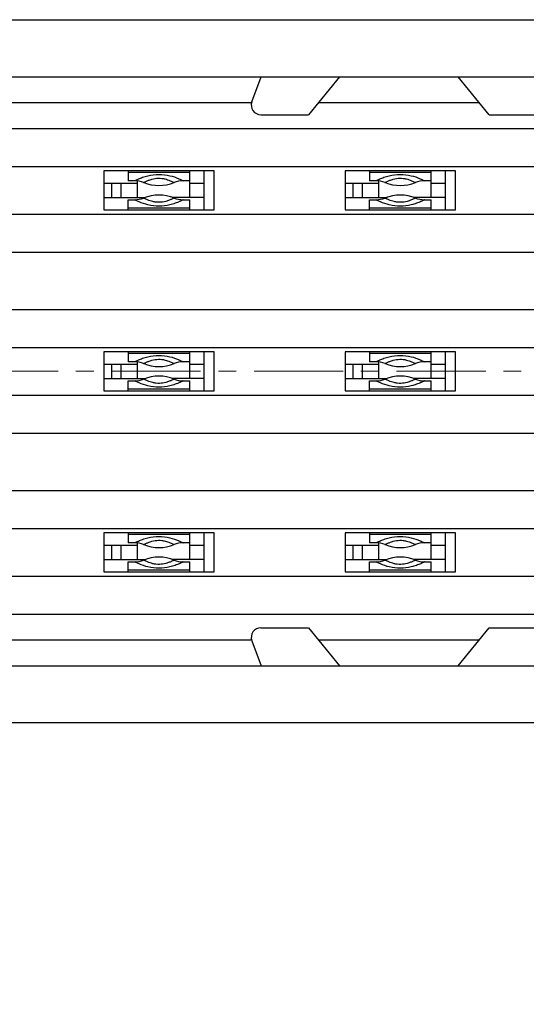
# Model space of a CAD drawing. Units: millimetres. Extents: x 253 to 698, y 142 to 457.
# Drawn here: x 360 to 371, y 302 to 323 of the extents above; entities that cross this region are included whole.
import ezdxf

# ---------------------------------------------------------------- set-up
doc = ezdxf.new("R2010")
doc.units = ezdxf.units.MM
doc.header["$MEASUREMENT"] = 0
doc.linetypes.add('CENTER', pattern=[2, 1.25, -0.25, 0.25, -0.25])
doc.layers.get('0').update_dxf_attribs({"lineweight": 30})
doc.layers.add('CEN', color=1, linetype='CENTER', lineweight=15)
doc.layers.add('DIM', color=3, linetype='Continuous', lineweight=15)
doc.styles.add('Romans字体', font='romans.shx', dxfattribs={"width": 0.75})
doc.dimstyles.new('01', dxfattribs={"dimtxt": 3.5, "dimasz": 3, "dimexe": 1.2, "dimexo": 0.2, "dimgap": 0.8, "dimtad": 1, "dimdec": 1, "dimdsep": 46, "dimtxsty": 'Romans字体', "dimcen": 0, "dimclrd": 1, "dimclre": 6, "dimclrt": 4, "dimazin": 2, "dimtfac": 1, "dimtdec": 1, "dimtofl": 0, "dimtmove": 0, "dimatfit": 3, "dimfxl": 1, "dimtolj": 1, "dimtzin": 0, "dimarcsym": 0})

# ---------------------------------------------------------------- blocks, each defined once
blk = doc.blocks.new('*D2')
at = {"layer": 'Defpoints', "color": 0}
for p in [(311.912, 316.061), (401.912, 316.061), (401.912, 291.053)]:
    blk.add_point(p, dxfattribs=at)
at = {"layer": 'DIM', "color": 6, "lineweight": -2}
for p, q in [((311.912, 315.861), (311.912, 289.853)), ((401.912, 315.861), (401.912, 289.853))]:
    blk.add_line(p, q, dxfattribs=at)
at = {"layer": 'DIM', "color": 1, "lineweight": -2}
blk.add_line((314.912, 291.053), (398.912, 291.053), dxfattribs=at)
at = {"layer": 'DIM', "color": 1}
for points in [[(314.912, 291.553), (314.912, 290.553), (311.912, 291.053)], [(398.912, 291.553), (398.912, 290.553), (401.912, 291.053)]]:
    blk.add_solid(points, dxfattribs=at)
at = {"layer": 'DIM', "color": 4, "insert": (356.912, 293.603), "char_height": 3.5, "attachment_point": 5, "style": 'Romans字体'}
blk.add_mtext('\\A1;90', dxfattribs=at)
blk = doc.blocks.new('*D3')
at = {"layer": 'Defpoints', "color": 0}
for p in [(309.587, 309.361), (404.237, 309.361), (404.237, 282.918)]:
    blk.add_point(p, dxfattribs=at)
at = {"layer": 'DIM', "color": 6, "lineweight": -2}
for p, q in [((309.587, 309.161), (309.587, 281.718)), ((404.237, 309.161), (404.237, 281.718))]:
    blk.add_line(p, q, dxfattribs=at)
at = {"layer": 'DIM', "color": 1, "lineweight": -2}
blk.add_line((312.587, 282.918), (401.237, 282.918), dxfattribs=at)
at = {"layer": 'DIM', "color": 1}
for points in [[(312.587, 283.418), (312.587, 282.418), (309.587, 282.918)], [(401.237, 283.418), (401.237, 282.418), (404.237, 282.918)]]:
    blk.add_solid(points, dxfattribs=at)
at = {"layer": 'DIM', "color": 4, "insert": (356.912, 285.468), "char_height": 3.5, "attachment_point": 5, "style": 'Romans字体'}
blk.add_mtext('\\A1;94.65', dxfattribs=at)

msp = doc.modelspace()

# ---------------------------------------------------------------- linework, layer by layer
at = {"color": 7, "linetype": 'Continuous'}
for p, q in [((310.587, 323.161), (403.237, 323.161)), ((314.462, 321.961), (399.362, 321.961)), ((365.218, 321.429), (365.412, 321.961)), ((367.062, 321.961), (366.412, 321.161)), ((370.212, 321.161), (369.562, 321.961)), ((365.212, 321.411), (346.011, 321.411)), ((370.008, 321.411), (366.615, 321.411)), ((365.406, 321.161), (366.412, 321.161)), ((370.212, 321.161), (371.217, 321.161)), ((315.012, 320.871), (398.812, 320.871)), ((315.462, 320.071), (399.362, 320.071)), ((362.102, 319.981), (362.102, 319.161)), ((364.422, 319.981), (362.102, 319.981)), ((362.612, 319.981), (362.612, 319.771)), ((363.912, 319.946), (362.612, 319.946)), ((363.912, 319.421), (363.912, 319.981)), ((364.212, 319.161), (364.212, 319.981)), ((364.422, 319.161), (364.422, 319.981)), ((369.502, 319.981), (367.182, 319.981)), ((367.182, 319.981), (367.182, 319.161)), ((367.692, 319.981), (367.692, 319.771)), ((368.992, 319.946), (367.692, 319.946)), ((368.992, 319.421), (368.992, 319.981)), ((369.292, 319.161), (369.292, 319.981)), ((369.502, 319.161), (369.502, 319.981)), ((362.753, 319.771), (362.612, 319.771)), ((362.812, 319.421), (362.812, 319.767)), ((363.567, 319.742), (363.583, 319.734)), ((363.769, 319.772), (363.771, 319.771)), ((363.912, 319.771), (363.769, 319.771)), ((367.833, 319.771), (367.692, 319.771)), ((367.892, 319.421), (367.892, 319.767)), ((368.647, 319.742), (368.663, 319.734)), ((368.849, 319.772), (368.851, 319.771)), ((368.992, 319.771), (368.849, 319.771)), ((362.102, 319.721), (362.812, 319.721)), ((362.262, 319.721), (362.262, 319.421)), ((362.462, 319.721), (362.462, 319.421)), ((363.912, 319.721), (364.212, 319.721)), ((367.182, 319.721), (367.892, 319.721)), ((367.342, 319.721), (367.342, 319.421)), ((367.542, 319.721), (367.542, 319.421)), ((368.992, 319.721), (369.292, 319.721)), ((362.102, 319.421), (362.983, 319.421)), ((362.612, 319.371), (362.755, 319.371)), ((362.612, 319.161), (362.612, 319.371)), ((362.754, 319.369), (362.752, 319.371)), ((362.956, 319.4), (362.94, 319.408)), ((364.212, 319.421), (363.539, 319.421)), ((363.771, 319.371), (363.912, 319.371)), ((363.912, 319.161), (363.912, 319.371)), ((367.182, 319.421), (368.063, 319.421)), ((367.692, 319.371), (367.835, 319.371)), ((367.692, 319.161), (367.692, 319.371)), ((367.834, 319.369), (367.832, 319.371)), ((368.036, 319.4), (368.02, 319.408)), ((369.292, 319.421), (368.619, 319.421)), ((368.851, 319.371), (368.992, 319.371)), ((368.992, 319.161), (368.992, 319.371)), ((362.102, 319.161), (364.422, 319.161)), ((363.912, 319.195), (362.612, 319.195)), ((367.182, 319.161), (369.502, 319.161)), ((368.992, 319.195), (367.692, 319.195)), ((315.462, 319.071), (399.362, 319.071)), ((315.012, 318.271), (398.812, 318.271)), ((315.012, 317.061), (398.812, 317.061)), ((315.462, 316.261), (399.362, 316.261)), ((364.422, 316.171), (362.102, 316.171)), ((362.102, 316.171), (362.102, 315.351)), ((362.612, 316.171), (362.612, 315.961)), ((363.912, 316.136), (362.612, 316.136)), ((363.912, 315.611), (363.912, 316.171)), ((364.212, 315.351), (364.212, 316.171)), ((364.422, 315.351), (364.422, 316.171)), ((369.502, 316.171), (367.182, 316.171)), ((367.182, 316.171), (367.182, 315.351)), ((367.692, 316.171), (367.692, 315.961)), ((368.992, 316.136), (367.692, 316.136)), ((368.992, 315.611), (368.992, 316.171)), ((369.292, 315.351), (369.292, 316.171)), ((369.502, 315.351), (369.502, 316.171)), ((362.102, 315.911), (362.812, 315.911)), ((362.262, 315.911), (362.262, 315.611)), ((362.462, 315.911), (362.462, 315.611)), ((362.753, 315.961), (362.612, 315.961)), ((362.812, 315.611), (362.812, 315.957)), ((363.567, 315.932), (363.583, 315.924)), ((363.769, 315.962), (363.771, 315.961)), ((363.912, 315.961), (363.769, 315.961)), ((363.912, 315.911), (364.212, 315.911)), ((367.182, 315.911), (367.892, 315.911)), ((367.342, 315.911), (367.342, 315.611)), ((367.542, 315.911), (367.542, 315.611)), ((367.833, 315.961), (367.692, 315.961)), ((367.892, 315.611), (367.892, 315.957)), ((368.647, 315.932), (368.663, 315.924)), ((368.849, 315.962), (368.851, 315.961)), ((368.992, 315.961), (368.849, 315.961)), ((368.992, 315.911), (369.292, 315.911)), ((362.102, 315.611), (362.983, 315.611)), ((362.956, 315.59), (362.94, 315.598)), ((364.212, 315.611), (363.539, 315.611)), ((367.182, 315.611), (368.063, 315.611)), ((368.036, 315.59), (368.02, 315.598)), ((369.292, 315.611), (368.619, 315.611)), ((362.612, 315.561), (362.755, 315.561)), ((362.612, 315.351), (362.612, 315.561)), ((363.912, 315.385), (362.612, 315.385)), ((362.754, 315.559), (362.752, 315.561)), ((363.771, 315.561), (363.912, 315.561)), ((363.912, 315.351), (363.912, 315.561)), ((367.692, 315.561), (367.835, 315.561)), ((367.692, 315.351), (367.692, 315.561)), ((368.992, 315.385), (367.692, 315.385)), ((367.834, 315.559), (367.832, 315.561)), ((368.851, 315.561), (368.992, 315.561)), ((368.992, 315.351), (368.992, 315.561)), ((315.462, 315.261), (399.362, 315.261)), ((362.102, 315.351), (364.422, 315.351)), ((367.182, 315.351), (369.502, 315.351)), ((315.012, 314.461), (398.812, 314.461)), ((315.012, 313.251), (398.812, 313.251)), ((315.462, 312.451), (399.362, 312.451)), ((364.422, 312.361), (362.102, 312.361)), ((362.102, 312.361), (362.102, 311.541)), ((362.612, 312.361), (362.612, 312.151)), ((363.912, 312.326), (362.612, 312.326)), ((363.912, 311.801), (363.912, 312.361)), ((364.212, 311.541), (364.212, 312.361)), ((364.422, 311.541), (364.422, 312.361)), ((369.502, 312.361), (367.182, 312.361)), ((367.182, 312.361), (367.182, 311.541)), ((367.692, 312.361), (367.692, 312.151)), ((368.992, 312.326), (367.692, 312.326)), ((368.992, 311.801), (368.992, 312.361)), ((369.292, 311.541), (369.292, 312.361)), ((369.502, 311.541), (369.502, 312.361)), ((362.102, 312.101), (362.812, 312.101)), ((362.262, 312.101), (362.262, 311.801)), ((362.462, 312.101), (362.462, 311.801)), ((362.753, 312.151), (362.612, 312.151)), ((362.812, 311.801), (362.812, 312.147)), ((363.567, 312.122), (363.583, 312.114)), ((363.769, 312.152), (363.771, 312.151)), ((363.912, 312.151), (363.769, 312.151)), ((363.912, 312.101), (364.212, 312.101)), ((367.182, 312.101), (367.892, 312.101)), ((367.342, 312.101), (367.342, 311.801)), ((367.542, 312.101), (367.542, 311.801)), ((367.833, 312.151), (367.692, 312.151)), ((367.892, 311.801), (367.892, 312.147)), ((368.647, 312.122), (368.663, 312.114)), ((368.849, 312.152), (368.851, 312.151)), ((368.992, 312.151), (368.849, 312.151)), ((368.992, 312.101), (369.292, 312.101)), ((362.102, 311.801), (362.983, 311.801)), ((362.612, 311.751), (362.755, 311.751)), ((362.612, 311.541), (362.612, 311.751)), ((362.754, 311.749), (362.752, 311.751)), ((362.956, 311.78), (362.94, 311.788)), ((364.212, 311.801), (363.539, 311.801)), ((363.771, 311.751), (363.912, 311.751)), ((363.912, 311.541), (363.912, 311.751)), ((367.182, 311.801), (368.063, 311.801)), ((367.692, 311.751), (367.835, 311.751)), ((367.692, 311.541), (367.692, 311.751)), ((367.834, 311.749), (367.832, 311.751)), ((368.036, 311.78), (368.02, 311.788)), ((369.292, 311.801), (368.619, 311.801)), ((368.851, 311.751), (368.992, 311.751)), ((368.992, 311.541), (368.992, 311.751)), ((315.462, 311.451), (399.362, 311.451)), ((362.102, 311.541), (364.422, 311.541)), ((363.912, 311.575), (362.612, 311.575)), ((367.182, 311.541), (369.502, 311.541)), ((368.992, 311.575), (367.692, 311.575)), ((315.012, 310.651), (398.812, 310.651)), ((365.406, 310.361), (366.412, 310.361)), ((366.412, 310.361), (367.062, 309.561)), ((369.562, 309.561), (370.212, 310.361)), ((370.212, 310.361), (371.217, 310.361)), ((346.011, 310.111), (365.212, 310.111)), ((365.218, 310.092), (365.412, 309.561)), ((366.615, 310.111), (370.008, 310.111)), ((314.462, 309.561), (399.362, 309.561)), ((403.237, 308.361), (310.587, 308.361))]:
    msp.add_line(p, q, dxfattribs=at)
for centre, radius, start, end in [((365.406, 321.361), 0.2, 160, 270), ((362.752, 319.271), 0.5, 67.8084, 90), ((363.262, 320.521), 0.85, 247.8493, 292.0591), ((363.771, 319.271), 0.5, 90.0003, 112.1917), ((367.832, 319.271), 0.5, 67.8084, 90), ((368.342, 320.521), 0.85, 247.8493, 292.0591), ((368.851, 319.271), 0.5, 90.0003, 112.1917), ((362.752, 319.871), 0.5, 270.0003, 292.1917), ((363.262, 318.621), 0.85, 67.8501, 112.059), ((363.771, 319.871), 0.5, 247.8084, 270), ((367.832, 319.871), 0.5, 270.0003, 292.1917), ((368.342, 318.621), 0.85, 67.8501, 112.059), ((368.851, 319.871), 0.5, 247.8084, 270), ((362.752, 315.461), 0.5, 67.8084, 90), ((363.262, 316.711), 0.85, 247.8493, 292.0591), ((363.771, 315.461), 0.5, 90.0003, 112.1917), ((367.832, 315.461), 0.5, 67.8084, 90), ((368.342, 316.711), 0.85, 247.8493, 292.0591), ((368.851, 315.461), 0.5, 90.0003, 112.1917), ((362.752, 316.061), 0.5, 270.0003, 292.1917), ((363.262, 314.811), 0.85, 67.8501, 112.059), ((363.771, 316.061), 0.5, 247.8084, 270), ((367.832, 316.061), 0.5, 270.0003, 292.1917), ((368.342, 314.811), 0.85, 67.8501, 112.059), ((368.851, 316.061), 0.5, 247.8084, 270), ((362.752, 311.651), 0.5, 67.8084, 90), ((363.262, 312.901), 0.85, 247.8493, 292.0591), ((363.771, 311.651), 0.5, 90.0003, 112.1917), ((367.832, 311.651), 0.5, 67.8084, 90), ((368.342, 312.901), 0.85, 247.8493, 292.0591), ((368.851, 311.651), 0.5, 90.0003, 112.1917), ((362.752, 312.251), 0.5, 270.0003, 292.1917), ((363.262, 311.001), 0.85, 67.8501, 112.059), ((363.771, 312.251), 0.5, 247.8084, 270), ((367.832, 312.251), 0.5, 270.0003, 292.1917), ((368.342, 311.001), 0.85, 67.8501, 112.059), ((368.851, 312.251), 0.5, 247.8084, 270), ((365.406, 310.161), 0.2, 90, 200)]:
    msp.add_arc(centre, radius, start, end, dxfattribs=at)
for points, knots in [([(362.752, 319.771), (362.752, 319.771), (362.752, 319.771), (362.753, 319.771), (362.755, 319.772), (362.757, 319.773), (362.76, 319.775), (362.765, 319.778), (362.773, 319.782), (362.785, 319.787), (362.799, 319.794), (362.814, 319.801), (362.839, 319.813), (362.874, 319.828), (362.921, 319.845), (362.973, 319.862), (363.01, 319.872), (363.029, 319.877)], [0, 0, 0, 0, 0.001285, 0.005095, 0.011406, 0.020191, 0.031424, 0.045073, 0.079355, 0.122456, 0.173785, 0.232699, 0.298508, 0.448111, 0.617756, 0.803104, 1, 1, 1, 1]), ([(362.94, 319.734), (362.941, 319.734), (362.942, 319.734), (362.944, 319.735), (362.948, 319.737), (362.953, 319.74), (362.96, 319.743), (362.971, 319.749), (362.989, 319.757), (363.014, 319.769), (363.044, 319.781), (363.078, 319.793), (363.102, 319.801), (363.115, 319.804)], [0, 0, 0, 0, 0.004577, 0.018199, 0.040748, 0.072032, 0.111739, 0.159548, 0.278012, 0.42426, 0.595333, 0.788481, 1, 1, 1, 1]), ([(363.029, 319.877), (363.104, 319.896), (363.26, 319.915), (363.482, 319.888), (363.65, 319.83), (363.739, 319.787), (363.769, 319.772)], [0, 0, 0, 0, 0.305157, 0.610567, 0.868044, 1, 1, 1, 1]), ([(363.115, 319.804), (363.159, 319.816), (363.229, 319.827), (363.322, 319.823), (363.406, 319.807), (363.488, 319.779), (363.545, 319.753), (363.567, 319.742)], [0, 0, 0, 0, 0.29478, 0.447974, 0.594454, 0.842523, 1, 1, 1, 1]), ([(367.832, 319.771), (367.832, 319.771), (367.832, 319.771), (367.833, 319.771), (367.835, 319.772), (367.837, 319.773), (367.84, 319.775), (367.845, 319.778), (367.853, 319.782), (367.865, 319.787), (367.879, 319.794), (367.894, 319.801), (367.919, 319.813), (367.954, 319.828), (368.001, 319.845), (368.053, 319.862), (368.09, 319.872), (368.109, 319.877)], [0, 0, 0, 0, 0.001285, 0.005095, 0.011406, 0.020191, 0.031424, 0.045073, 0.079355, 0.122456, 0.173785, 0.232699, 0.298508, 0.448111, 0.617756, 0.803104, 1, 1, 1, 1]), ([(368.02, 319.734), (368.021, 319.734), (368.022, 319.734), (368.024, 319.735), (368.028, 319.737), (368.033, 319.74), (368.04, 319.743), (368.051, 319.749), (368.069, 319.757), (368.094, 319.769), (368.124, 319.781), (368.158, 319.793), (368.182, 319.801), (368.195, 319.804)], [0, 0, 0, 0, 0.004577, 0.018199, 0.040748, 0.072032, 0.111739, 0.159548, 0.278012, 0.42426, 0.595333, 0.788481, 1, 1, 1, 1]), ([(368.109, 319.877), (368.184, 319.896), (368.34, 319.915), (368.562, 319.888), (368.73, 319.83), (368.819, 319.787), (368.849, 319.772)], [0, 0, 0, 0, 0.305157, 0.610567, 0.868044, 1, 1, 1, 1]), ([(368.195, 319.804), (368.239, 319.816), (368.309, 319.827), (368.402, 319.823), (368.486, 319.807), (368.568, 319.779), (368.625, 319.753), (368.647, 319.742)], [0, 0, 0, 0, 0.29478, 0.447974, 0.594454, 0.842523, 1, 1, 1, 1]), ([(363.495, 319.264), (363.419, 319.246), (363.263, 319.226), (363.042, 319.253), (362.873, 319.311), (362.784, 319.354), (362.754, 319.369)], [0, 0, 0, 0, 0.305115, 0.610538, 0.86805, 1, 1, 1, 1]), ([(363.408, 319.337), (363.364, 319.325), (363.294, 319.314), (363.201, 319.319), (363.117, 319.334), (363.036, 319.362), (362.978, 319.389), (362.956, 319.4)], [0, 0, 0, 0, 0.294668, 0.447847, 0.594333, 0.842451, 1, 1, 1, 1]), ([(363.583, 319.408), (363.582, 319.407), (363.581, 319.407), (363.579, 319.406), (363.575, 319.404), (363.57, 319.401), (363.563, 319.398), (363.552, 319.392), (363.534, 319.384), (363.509, 319.373), (363.479, 319.36), (363.445, 319.348), (363.421, 319.34), (363.408, 319.337)], [0, 0, 0, 0, 0.004576, 0.018195, 0.040741, 0.07202, 0.111722, 0.159525, 0.277979, 0.424222, 0.595297, 0.788457, 1, 1, 1, 1]), ([(363.771, 319.371), (363.771, 319.371), (363.771, 319.37), (363.77, 319.37), (363.768, 319.369), (363.766, 319.368), (363.763, 319.366), (363.758, 319.364), (363.75, 319.359), (363.738, 319.354), (363.725, 319.347), (363.709, 319.34), (363.684, 319.329), (363.649, 319.314), (363.602, 319.296), (363.55, 319.279), (363.514, 319.269), (363.495, 319.264)], [0, 0, 0, 0, 0.001284, 0.005093, 0.011402, 0.020184, 0.031414, 0.045059, 0.079332, 0.122422, 0.173742, 0.232647, 0.298448, 0.448045, 0.617696, 0.803066, 1, 1, 1, 1]), ([(368.575, 319.264), (368.499, 319.246), (368.343, 319.226), (368.122, 319.253), (367.953, 319.311), (367.864, 319.354), (367.834, 319.369)], [0, 0, 0, 0, 0.305115, 0.610538, 0.86805, 1, 1, 1, 1]), ([(368.488, 319.337), (368.444, 319.325), (368.374, 319.314), (368.281, 319.319), (368.197, 319.334), (368.116, 319.362), (368.058, 319.389), (368.036, 319.4)], [0, 0, 0, 0, 0.294668, 0.447847, 0.594333, 0.842451, 1, 1, 1, 1]), ([(368.663, 319.408), (368.662, 319.407), (368.661, 319.407), (368.659, 319.406), (368.655, 319.404), (368.65, 319.401), (368.643, 319.398), (368.632, 319.392), (368.614, 319.384), (368.589, 319.373), (368.559, 319.36), (368.525, 319.348), (368.501, 319.34), (368.488, 319.337)], [0, 0, 0, 0, 0.004576, 0.018195, 0.040741, 0.07202, 0.111722, 0.159525, 0.277979, 0.424222, 0.595297, 0.788457, 1, 1, 1, 1]), ([(368.851, 319.371), (368.851, 319.371), (368.851, 319.37), (368.85, 319.37), (368.848, 319.369), (368.846, 319.368), (368.843, 319.366), (368.838, 319.364), (368.83, 319.359), (368.818, 319.354), (368.805, 319.347), (368.789, 319.34), (368.764, 319.329), (368.729, 319.314), (368.682, 319.296), (368.63, 319.279), (368.594, 319.269), (368.575, 319.264)], [0, 0, 0, 0, 0.001284, 0.005093, 0.011402, 0.020184, 0.031414, 0.045059, 0.079332, 0.122422, 0.173742, 0.232647, 0.298448, 0.448045, 0.617696, 0.803066, 1, 1, 1, 1]), ([(362.752, 315.961), (362.752, 315.961), (362.752, 315.961), (362.753, 315.961), (362.755, 315.962), (362.757, 315.963), (362.76, 315.965), (362.765, 315.968), (362.773, 315.972), (362.785, 315.977), (362.799, 315.984), (362.814, 315.991), (362.839, 316.003), (362.874, 316.018), (362.921, 316.035), (362.973, 316.052), (363.01, 316.062), (363.029, 316.067)], [0, 0, 0, 0, 0.001285, 0.005095, 0.011406, 0.020191, 0.031424, 0.045073, 0.079355, 0.122456, 0.173785, 0.232699, 0.298508, 0.448111, 0.617756, 0.803104, 1, 1, 1, 1]), ([(363.029, 316.067), (363.104, 316.086), (363.26, 316.105), (363.482, 316.078), (363.65, 316.02), (363.739, 315.977), (363.769, 315.962)], [0, 0, 0, 0, 0.305157, 0.610567, 0.868044, 1, 1, 1, 1]), ([(363.115, 315.994), (363.159, 316.006), (363.229, 316.017), (363.322, 316.013), (363.406, 315.997), (363.488, 315.969), (363.545, 315.943), (363.567, 315.932)], [0, 0, 0, 0, 0.29478, 0.447974, 0.594454, 0.842523, 1, 1, 1, 1]), ([(367.832, 315.961), (367.832, 315.961), (367.832, 315.961), (367.833, 315.961), (367.835, 315.962), (367.837, 315.963), (367.84, 315.965), (367.845, 315.968), (367.853, 315.972), (367.865, 315.977), (367.879, 315.984), (367.894, 315.991), (367.919, 316.003), (367.954, 316.018), (368.001, 316.035), (368.053, 316.052), (368.09, 316.062), (368.109, 316.067)], [0, 0, 0, 0, 0.001285, 0.005095, 0.011406, 0.020191, 0.031424, 0.045073, 0.079355, 0.122456, 0.173785, 0.232699, 0.298508, 0.448111, 0.617756, 0.803104, 1, 1, 1, 1]), ([(368.109, 316.067), (368.184, 316.086), (368.34, 316.105), (368.562, 316.078), (368.73, 316.02), (368.819, 315.977), (368.849, 315.962)], [0, 0, 0, 0, 0.305157, 0.610567, 0.868044, 1, 1, 1, 1]), ([(368.195, 315.994), (368.239, 316.006), (368.309, 316.017), (368.402, 316.013), (368.486, 315.997), (368.568, 315.969), (368.625, 315.943), (368.647, 315.932)], [0, 0, 0, 0, 0.29478, 0.447974, 0.594454, 0.842523, 1, 1, 1, 1]), ([(362.94, 315.924), (362.941, 315.924), (362.942, 315.924), (362.944, 315.925), (362.948, 315.927), (362.953, 315.93), (362.96, 315.933), (362.971, 315.939), (362.989, 315.947), (363.014, 315.959), (363.044, 315.971), (363.078, 315.983), (363.102, 315.991), (363.115, 315.994)], [0, 0, 0, 0, 0.004577, 0.018199, 0.040748, 0.072032, 0.111739, 0.159548, 0.278012, 0.42426, 0.595333, 0.788481, 1, 1, 1, 1]), ([(368.02, 315.924), (368.021, 315.924), (368.022, 315.924), (368.024, 315.925), (368.028, 315.927), (368.033, 315.93), (368.04, 315.933), (368.051, 315.939), (368.069, 315.947), (368.094, 315.959), (368.124, 315.971), (368.158, 315.983), (368.182, 315.991), (368.195, 315.994)], [0, 0, 0, 0, 0.004577, 0.018199, 0.040748, 0.072032, 0.111739, 0.159548, 0.278012, 0.42426, 0.595333, 0.788481, 1, 1, 1, 1]), ([(363.408, 315.527), (363.364, 315.515), (363.294, 315.504), (363.201, 315.509), (363.117, 315.524), (363.036, 315.552), (362.978, 315.579), (362.956, 315.59)], [0, 0, 0, 0, 0.294668, 0.447847, 0.594333, 0.842451, 1, 1, 1, 1]), ([(363.583, 315.598), (363.582, 315.597), (363.581, 315.597), (363.579, 315.596), (363.575, 315.594), (363.57, 315.591), (363.563, 315.588), (363.552, 315.582), (363.534, 315.574), (363.509, 315.563), (363.479, 315.55), (363.445, 315.538), (363.421, 315.53), (363.408, 315.527)], [0, 0, 0, 0, 0.004576, 0.018195, 0.040741, 0.07202, 0.111722, 0.159525, 0.277979, 0.424222, 0.595297, 0.788457, 1, 1, 1, 1]), ([(368.488, 315.527), (368.444, 315.515), (368.374, 315.504), (368.281, 315.509), (368.197, 315.524), (368.116, 315.552), (368.058, 315.579), (368.036, 315.59)], [0, 0, 0, 0, 0.294668, 0.447847, 0.594333, 0.842451, 1, 1, 1, 1]), ([(368.663, 315.598), (368.662, 315.597), (368.661, 315.597), (368.659, 315.596), (368.655, 315.594), (368.65, 315.591), (368.643, 315.588), (368.632, 315.582), (368.614, 315.574), (368.589, 315.563), (368.559, 315.55), (368.525, 315.538), (368.501, 315.53), (368.488, 315.527)], [0, 0, 0, 0, 0.004576, 0.018195, 0.040741, 0.07202, 0.111722, 0.159525, 0.277979, 0.424222, 0.595297, 0.788457, 1, 1, 1, 1]), ([(363.495, 315.454), (363.419, 315.436), (363.263, 315.416), (363.042, 315.443), (362.873, 315.501), (362.784, 315.544), (362.754, 315.559)], [0, 0, 0, 0, 0.305115, 0.610538, 0.86805, 1, 1, 1, 1]), ([(363.771, 315.561), (363.771, 315.561), (363.771, 315.56), (363.77, 315.56), (363.768, 315.559), (363.766, 315.558), (363.763, 315.556), (363.758, 315.554), (363.75, 315.549), (363.738, 315.544), (363.725, 315.537), (363.709, 315.53), (363.684, 315.519), (363.649, 315.504), (363.602, 315.486), (363.55, 315.469), (363.514, 315.459), (363.495, 315.454)], [0, 0, 0, 0, 0.001284, 0.005093, 0.011402, 0.020184, 0.031414, 0.045059, 0.079332, 0.122422, 0.173742, 0.232647, 0.298448, 0.448045, 0.617696, 0.803066, 1, 1, 1, 1]), ([(368.575, 315.454), (368.499, 315.436), (368.343, 315.416), (368.122, 315.443), (367.953, 315.501), (367.864, 315.544), (367.834, 315.559)], [0, 0, 0, 0, 0.305115, 0.610538, 0.86805, 1, 1, 1, 1]), ([(368.851, 315.561), (368.851, 315.561), (368.851, 315.56), (368.85, 315.56), (368.848, 315.559), (368.846, 315.558), (368.843, 315.556), (368.838, 315.554), (368.83, 315.549), (368.818, 315.544), (368.805, 315.537), (368.789, 315.53), (368.764, 315.519), (368.729, 315.504), (368.682, 315.486), (368.63, 315.469), (368.594, 315.459), (368.575, 315.454)], [0, 0, 0, 0, 0.001284, 0.005093, 0.011402, 0.020184, 0.031414, 0.045059, 0.079332, 0.122422, 0.173742, 0.232647, 0.298448, 0.448045, 0.617696, 0.803066, 1, 1, 1, 1]), ([(363.029, 312.257), (363.104, 312.276), (363.26, 312.295), (363.482, 312.268), (363.65, 312.21), (363.739, 312.167), (363.769, 312.152)], [0, 0, 0, 0, 0.305157, 0.610567, 0.868044, 1, 1, 1, 1]), ([(368.109, 312.257), (368.184, 312.276), (368.34, 312.295), (368.562, 312.268), (368.73, 312.21), (368.819, 312.167), (368.849, 312.152)], [0, 0, 0, 0, 0.305157, 0.610567, 0.868044, 1, 1, 1, 1]), ([(362.752, 312.151), (362.752, 312.151), (362.752, 312.151), (362.753, 312.151), (362.755, 312.152), (362.757, 312.153), (362.76, 312.155), (362.765, 312.158), (362.773, 312.162), (362.785, 312.167), (362.799, 312.174), (362.814, 312.181), (362.839, 312.193), (362.874, 312.208), (362.921, 312.225), (362.973, 312.242), (363.01, 312.252), (363.029, 312.257)], [0, 0, 0, 0, 0.001285, 0.005095, 0.011406, 0.020191, 0.031424, 0.045073, 0.079355, 0.122456, 0.173785, 0.232699, 0.298508, 0.448111, 0.617756, 0.803104, 1, 1, 1, 1]), ([(362.94, 312.114), (362.941, 312.114), (362.942, 312.114), (362.944, 312.115), (362.948, 312.117), (362.953, 312.12), (362.96, 312.123), (362.971, 312.129), (362.989, 312.137), (363.014, 312.149), (363.044, 312.161), (363.078, 312.173), (363.102, 312.181), (363.115, 312.184)], [0, 0, 0, 0, 0.004577, 0.018199, 0.040748, 0.072032, 0.111739, 0.159548, 0.278012, 0.42426, 0.595333, 0.788481, 1, 1, 1, 1]), ([(363.115, 312.184), (363.159, 312.196), (363.229, 312.207), (363.322, 312.203), (363.406, 312.187), (363.488, 312.159), (363.545, 312.133), (363.567, 312.122)], [0, 0, 0, 0, 0.29478, 0.447974, 0.594454, 0.842523, 1, 1, 1, 1]), ([(367.832, 312.151), (367.832, 312.151), (367.832, 312.151), (367.833, 312.151), (367.835, 312.152), (367.837, 312.153), (367.84, 312.155), (367.845, 312.158), (367.853, 312.162), (367.865, 312.167), (367.879, 312.174), (367.894, 312.181), (367.919, 312.193), (367.954, 312.208), (368.001, 312.225), (368.053, 312.242), (368.09, 312.252), (368.109, 312.257)], [0, 0, 0, 0, 0.001285, 0.005095, 0.011406, 0.020191, 0.031424, 0.045073, 0.079355, 0.122456, 0.173785, 0.232699, 0.298508, 0.448111, 0.617756, 0.803104, 1, 1, 1, 1]), ([(368.02, 312.114), (368.021, 312.114), (368.022, 312.114), (368.024, 312.115), (368.028, 312.117), (368.033, 312.12), (368.04, 312.123), (368.051, 312.129), (368.069, 312.137), (368.094, 312.149), (368.124, 312.161), (368.158, 312.173), (368.182, 312.181), (368.195, 312.184)], [0, 0, 0, 0, 0.004577, 0.018199, 0.040748, 0.072032, 0.111739, 0.159548, 0.278012, 0.42426, 0.595333, 0.788481, 1, 1, 1, 1]), ([(368.195, 312.184), (368.239, 312.196), (368.309, 312.207), (368.402, 312.203), (368.486, 312.187), (368.568, 312.159), (368.625, 312.133), (368.647, 312.122)], [0, 0, 0, 0, 0.29478, 0.447974, 0.594454, 0.842523, 1, 1, 1, 1]), ([(363.495, 311.644), (363.419, 311.626), (363.263, 311.606), (363.042, 311.633), (362.873, 311.691), (362.784, 311.734), (362.754, 311.749)], [0, 0, 0, 0, 0.305115, 0.610538, 0.86805, 1, 1, 1, 1]), ([(363.408, 311.717), (363.364, 311.705), (363.294, 311.694), (363.201, 311.699), (363.117, 311.714), (363.036, 311.742), (362.978, 311.769), (362.956, 311.78)], [0, 0, 0, 0, 0.294668, 0.447847, 0.594333, 0.842451, 1, 1, 1, 1]), ([(363.583, 311.788), (363.582, 311.787), (363.581, 311.787), (363.579, 311.786), (363.575, 311.784), (363.57, 311.781), (363.563, 311.778), (363.552, 311.772), (363.534, 311.764), (363.509, 311.753), (363.479, 311.74), (363.445, 311.728), (363.421, 311.72), (363.408, 311.717)], [0, 0, 0, 0, 0.004576, 0.018195, 0.040741, 0.07202, 0.111722, 0.159525, 0.277979, 0.424222, 0.595297, 0.788457, 1, 1, 1, 1]), ([(363.771, 311.751), (363.771, 311.751), (363.771, 311.75), (363.77, 311.75), (363.768, 311.749), (363.766, 311.748), (363.763, 311.746), (363.758, 311.744), (363.75, 311.739), (363.738, 311.734), (363.725, 311.727), (363.709, 311.72), (363.684, 311.709), (363.649, 311.694), (363.602, 311.676), (363.55, 311.659), (363.514, 311.649), (363.495, 311.644)], [0, 0, 0, 0, 0.001284, 0.005093, 0.011402, 0.020184, 0.031414, 0.045059, 0.079332, 0.122422, 0.173742, 0.232647, 0.298448, 0.448045, 0.617696, 0.803066, 1, 1, 1, 1]), ([(368.575, 311.644), (368.499, 311.626), (368.343, 311.606), (368.122, 311.633), (367.953, 311.691), (367.864, 311.734), (367.834, 311.749)], [0, 0, 0, 0, 0.305115, 0.610538, 0.86805, 1, 1, 1, 1]), ([(368.488, 311.717), (368.444, 311.705), (368.374, 311.694), (368.281, 311.699), (368.197, 311.714), (368.116, 311.742), (368.058, 311.769), (368.036, 311.78)], [0, 0, 0, 0, 0.294668, 0.447847, 0.594333, 0.842451, 1, 1, 1, 1]), ([(368.663, 311.788), (368.662, 311.787), (368.661, 311.787), (368.659, 311.786), (368.655, 311.784), (368.65, 311.781), (368.643, 311.778), (368.632, 311.772), (368.614, 311.764), (368.589, 311.753), (368.559, 311.74), (368.525, 311.728), (368.501, 311.72), (368.488, 311.717)], [0, 0, 0, 0, 0.004576, 0.018195, 0.040741, 0.07202, 0.111722, 0.159525, 0.277979, 0.424222, 0.595297, 0.788457, 1, 1, 1, 1]), ([(368.851, 311.751), (368.851, 311.751), (368.851, 311.75), (368.85, 311.75), (368.848, 311.749), (368.846, 311.748), (368.843, 311.746), (368.838, 311.744), (368.83, 311.739), (368.818, 311.734), (368.805, 311.727), (368.789, 311.72), (368.764, 311.709), (368.729, 311.694), (368.682, 311.676), (368.63, 311.659), (368.594, 311.649), (368.575, 311.644)], [0, 0, 0, 0, 0.001284, 0.005093, 0.011402, 0.020184, 0.031414, 0.045059, 0.079332, 0.122422, 0.173742, 0.232647, 0.298448, 0.448045, 0.617696, 0.803066, 1, 1, 1, 1])]:
    msp.add_open_spline(points, degree=3, knots=knots, dxfattribs=at)
at = {"layer": 'CEN', "color": 1, "linetype": 'CENTER', "ltscale": 1.5}
msp.add_line((308.265, 315.761), (405.71, 315.761), dxfattribs=at)

# ---------------------------------------------------------------- dimensions: what is measured, and where the dimension line sits
at = {"layer": 'DIM'}
dim = msp.add_linear_dim(base=(401.912, 291.053), p1=(311.912, 316.061), p2=(401.912, 316.061), dimstyle='01', dxfattribs=at)
dim.commit()
dim.dimension.update_dxf_attribs({"geometry": '*D2', "text_midpoint": (356.912, 293.603)})
dim = msp.add_linear_dim(base=(404.237, 282.918), p1=(309.587, 309.361), p2=(404.237, 309.361), dimstyle='01', override={"dimdec": 2}, dxfattribs=at)
dim.commit()
dim.dimension.update_dxf_attribs({"geometry": '*D3', "text_midpoint": (356.912, 285.468)})

doc.saveas('drawing.dxf')
